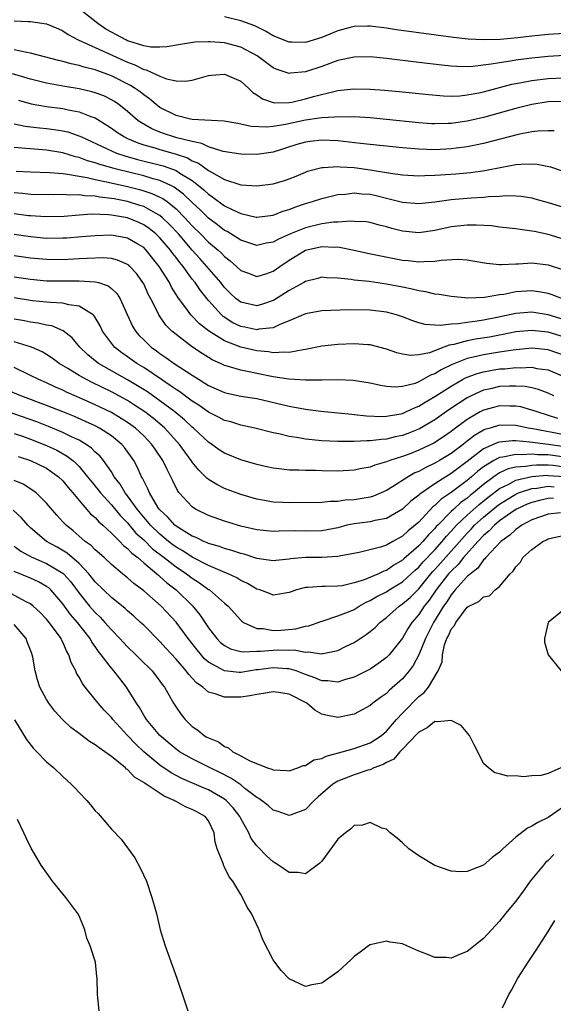
# Model space of a CAD drawing. Units: inches. Extents: x 2514000 to 2517000, y 1548000 to 1551000.
# Drawn here: x 2514232 to 2514298, y 1549804 to 1549925 of the extents above; entities that cross this region are included whole.
import ezdxf

# ---------------------------------------------------------------- set-up
doc = ezdxf.new("R2010")
doc.units = ezdxf.units.IN
doc.header["$MEASUREMENT"] = 0
doc.layers.add('LD25141548_2ft', color=253, linetype='Continuous')

msp = doc.modelspace()

# ---------------------------------------------------------------- linework, layer by layer
at = {"layer": 'LD25141548_2ft'}
for points, elevation in [([(2514299, 1549921.06), (2514297, 1549920.95), (2514295, 1549920.75), (2514293, 1549920.47), (2514292.35, 1549920.35), (2514291, 1549920.16), (2514289.97, 1549919.97), (2514287.7, 1549919.7), (2514287, 1549919.67), (2514285.69, 1549919.69), (2514285, 1549919.73), (2514283.85, 1549919.85), (2514281, 1549920.21), (2514277, 1549920.69), (2514275, 1549920.88), (2514273, 1549920.87), (2514271, 1549920.44), (2514269, 1549919.71), (2514267, 1549919.04), (2514265.14, 1549918.86), (2514265, 1549918.82), (2514263.36, 1549919.36), (2514263, 1549919.52), (2514261.02, 1549921), (2514259, 1549922.08), (2514257, 1549922.62), (2514255.23, 1549922.77), (2514255, 1549922.77), (2514253.3, 1549922.7), (2514251.56, 1549922.44), (2514249.86, 1549922.14), (2514249, 1549922.09), (2514247.89, 1549922.11), (2514247, 1549922.26), (2514245.18, 1549922.82), (2514245, 1549922.89), (2514244.77, 1549923), (2514243.63, 1549923.63), (2514243, 1549923.95), (2514242.33, 1549924.33), (2514241.31, 1549925), (2514239, 1549926.81)], 6504), ([(2514231, 1549925.35), (2514232.72, 1549925.28), (2514233, 1549925.28), (2514235, 1549924.99), (2514236.38, 1549924.38), (2514237, 1549924.12), (2514237.65, 1549923.65), (2514238.91, 1549923), (2514242.74, 1549921.26), (2514245, 1549920.22), (2514245.9, 1549919.9), (2514247, 1549919.34), (2514247.29, 1549919.29), (2514249, 1549918.51), (2514249.83, 1549918.17), (2514251, 1549917.92), (2514252.13, 1549917.88), (2514253, 1549918), (2514255, 1549918.58), (2514255.37, 1549918.63), (2514257, 1549918.75), (2514259, 1549917.89), (2514259.99, 1549917), (2514260.49, 1549916.49), (2514261, 1549916.19), (2514261.69, 1549915.69), (2514263, 1549915.26), (2514263.22, 1549915.22), (2514265, 1549915.26), (2514265.31, 1549915.31), (2514267, 1549915.7), (2514267.98, 1549915.98), (2514270.67, 1549916.67), (2514271, 1549916.73), (2514272.95, 1549916.95), (2514275, 1549916.9), (2514276.76, 1549916.76), (2514278.6, 1549916.6), (2514282.23, 1549916.23), (2514284.08, 1549916.08), (2514285, 1549916.05), (2514286.09, 1549916.09), (2514287, 1549916.18), (2514288.44, 1549916.45), (2514289, 1549916.57), (2514292.5, 1549917.5), (2514293.72, 1549917.72), (2514295, 1549917.97), (2514297, 1549918.21), (2514299, 1549918.31)], 6506), ([(2514299, 1549923.78), (2514297, 1549923.66), (2514295, 1549923.46), (2514293.25, 1549923.25), (2514291.05, 1549923.05), (2514289, 1549922.99), (2514287.09, 1549923.09), (2514285.29, 1549923.29), (2514278.23, 1549924.23), (2514277, 1549924.42), (2514275, 1549924.68), (2514274.67, 1549924.67), (2514273, 1549924.63), (2514272.51, 1549924.51), (2514271, 1549924.09), (2514269, 1549923.29), (2514267, 1549922.67), (2514265.3, 1549922.7), (2514265, 1549922.7), (2514263, 1549923.51), (2514262.06, 1549924.06), (2514260.72, 1549924.71), (2514259, 1549925.36), (2514257, 1549925.85)], 6502), ([(2514299, 1549915.37), (2514297, 1549915.32), (2514295, 1549915.02), (2514293, 1549914.53), (2514291.82, 1549914.18), (2514289, 1549913.41), (2514287, 1549912.95), (2514285, 1549912.67), (2514284.65, 1549912.65), (2514283, 1549912.61), (2514282.63, 1549912.63), (2514281, 1549912.73), (2514277, 1549913.15), (2514275, 1549913.34), (2514273, 1549913.47), (2514272.55, 1549913.45), (2514271, 1549913.5), (2514270.57, 1549913.43), (2514269, 1549913.37), (2514268.7, 1549913.3), (2514267, 1549913.05), (2514264.52, 1549912.52), (2514263, 1549912.29), (2514262.2, 1549912.2), (2514260.29, 1549912.29), (2514259, 1549912.59), (2514258.64, 1549912.64), (2514256.96, 1549912.96), (2514253, 1549913.17), (2514252.8, 1549913.2), (2514251, 1549913.63), (2514249, 1549914.64), (2514248.53, 1549915), (2514247.71, 1549915.71), (2514247, 1549916.2), (2514246.56, 1549916.56), (2514245.96, 1549917), (2514245.37, 1549917.37), (2514243, 1549918.55), (2514241.79, 1549919), (2514241.2, 1549919.2), (2514241, 1549919.29), (2514239.62, 1549919.62), (2514239, 1549919.84), (2514238.03, 1549920.03), (2514237, 1549920.33), (2514236.46, 1549920.46), (2514233, 1549921.37), (2514232.57, 1549921.43), (2514231, 1549921.78)], 6508), ([(2514297.76, 1549911.76), (2514297, 1549911.77), (2514295.71, 1549911.71), (2514295, 1549911.62), (2514293.3, 1549911.3), (2514289, 1549910.2), (2514288.03, 1549909.97), (2514287, 1549909.79), (2514285.62, 1549909.62), (2514285, 1549909.53), (2514283, 1549909.42), (2514281, 1549909.48), (2514279, 1549909.65), (2514273.81, 1549910.19), (2514271, 1549910.51), (2514269, 1549910.61), (2514267.56, 1549910.44), (2514267, 1549910.36), (2514265.94, 1549910.06), (2514263, 1549909.13), (2514261, 1549908.83), (2514259, 1549908.85), (2514256.81, 1549909.19), (2514255, 1549909.78), (2514254.19, 1549910.19), (2514253, 1549910.42), (2514251.11, 1549910.89), (2514250.74, 1549911), (2514249.43, 1549911.43), (2514249, 1549911.59), (2514248.01, 1549912.01), (2514246.72, 1549912.72), (2514246.33, 1549913), (2514245, 1549914.15), (2514243.91, 1549915), (2514243.37, 1549915.37), (2514243, 1549915.59), (2514242.06, 1549916.06), (2514241, 1549916.46), (2514240.58, 1549916.58), (2514239, 1549916.95), (2514237.23, 1549917.23), (2514235, 1549917.65), (2514233, 1549918.15), (2514230.78, 1549918.78)], 6510), ([(2514231.54, 1549915.54), (2514233.1, 1549915.1), (2514235, 1549914.75), (2514237, 1549914.49), (2514237.66, 1549914.34), (2514239, 1549914.1), (2514240.48, 1549913.52), (2514241, 1549913.35), (2514242.45, 1549912.45), (2514243, 1549912.09), (2514243.63, 1549911.63), (2514244.61, 1549911), (2514245, 1549910.82), (2514246.26, 1549910.26), (2514247, 1549910.03), (2514248.37, 1549909.63), (2514249, 1549909.43), (2514250.9, 1549908.9), (2514252.4, 1549908.4), (2514253, 1549908.06), (2514253.76, 1549907.76), (2514255, 1549906.86), (2514255.37, 1549906.63), (2514257, 1549905.72), (2514259, 1549905.08), (2514261, 1549904.94), (2514263, 1549905.19), (2514264.4, 1549905.6), (2514265, 1549905.81), (2514265.84, 1549906.16), (2514267, 1549906.66), (2514267.25, 1549906.75), (2514269, 1549907.22), (2514269.21, 1549907.21), (2514271, 1549907.34), (2514271.3, 1549907.3), (2514273, 1549907.21), (2514275, 1549906.94), (2514277.49, 1549906.51), (2514279, 1549906.31), (2514281, 1549906.2), (2514281.76, 1549906.24), (2514283, 1549906.25), (2514283.69, 1549906.31), (2514285.57, 1549906.43), (2514287.4, 1549906.6), (2514289.16, 1549906.84), (2514291.27, 1549907.27), (2514293, 1549907.58), (2514293.65, 1549907.65), (2514295, 1549907.68), (2514295.62, 1549907.62), (2514297.28, 1549907.28), (2514301, 1549906.02)], 6512), ([(2514231, 1549912.61), (2514232.33, 1549912.33), (2514234.11, 1549912.11), (2514235, 1549912.03), (2514235.92, 1549911.92), (2514237, 1549911.75), (2514237.62, 1549911.62), (2514239.11, 1549911.11), (2514239.31, 1549911), (2514242.47, 1549909.53), (2514243, 1549909.26), (2514243.63, 1549909), (2514244.66, 1549908.66), (2514246.22, 1549908.22), (2514249.42, 1549907.42), (2514251, 1549906.84), (2514251.47, 1549906.53), (2514253, 1549905.6), (2514253.77, 1549905), (2514254.44, 1549904.44), (2514255, 1549903.91), (2514255.56, 1549903.56), (2514257, 1549902.49), (2514258.01, 1549901.98), (2514259, 1549901.54), (2514260.92, 1549901.09), (2514261, 1549901.07), (2514263, 1549901.32), (2514264.19, 1549901.81), (2514265, 1549902.04), (2514265.68, 1549902.32), (2514267, 1549902.75), (2514267.85, 1549903), (2514269, 1549903.39), (2514269.5, 1549903.5), (2514271, 1549903.88), (2514271.94, 1549903.94), (2514273, 1549904.09), (2514273.98, 1549903.98), (2514275, 1549903.92), (2514275.75, 1549903.75), (2514277, 1549903.43), (2514277.36, 1549903.36), (2514279, 1549902.92), (2514281, 1549902.76), (2514283, 1549902.98), (2514285, 1549903.25), (2514287.46, 1549903.46), (2514289, 1549903.55), (2514289.62, 1549903.62), (2514291, 1549903.68), (2514291.74, 1549903.74), (2514293, 1549903.72), (2514293.67, 1549903.67), (2514295, 1549903.45), (2514295.36, 1549903.36), (2514297, 1549902.89), (2514299, 1549902.27)], 6514), ([(2514299, 1549898.31), (2514297, 1549898.93), (2514295.29, 1549899.29), (2514295, 1549899.36), (2514293.54, 1549899.54), (2514293, 1549899.65), (2514291, 1549899.86), (2514289.99, 1549899.99), (2514288.1, 1549900.1), (2514287, 1549900.1), (2514285, 1549899.88), (2514283, 1549899.44), (2514281, 1549899.16), (2514279, 1549899.36), (2514277.69, 1549899.69), (2514277, 1549899.9), (2514276.11, 1549900.11), (2514275, 1549900.41), (2514274.49, 1549900.49), (2514273, 1549900.56), (2514272.6, 1549900.6), (2514271, 1549900.47), (2514270.45, 1549900.45), (2514269, 1549900.25), (2514267, 1549899.77), (2514265.13, 1549899), (2514263.65, 1549898.35), (2514263, 1549897.98), (2514262.15, 1549897.85), (2514261, 1549897.59), (2514259, 1549898.23), (2514257.79, 1549899), (2514257.3, 1549899.3), (2514257, 1549899.44), (2514256.13, 1549900.13), (2514255, 1549900.96), (2514253.97, 1549901.97), (2514253, 1549902.89), (2514251.93, 1549903.93), (2514250.78, 1549904.78), (2514250.35, 1549905), (2514249, 1549905.61), (2514248.17, 1549905.83), (2514247, 1549906.19), (2514243.64, 1549907), (2514241.57, 1549907.57), (2514241, 1549907.79), (2514240.05, 1549908.05), (2514239, 1549908.45), (2514238.55, 1549908.55), (2514237, 1549909.04), (2514235, 1549909.37), (2514233, 1549909.51), (2514232.42, 1549909.58), (2514231, 1549909.67)], 6516), ([(2514231.23, 1549906.77), (2514233, 1549906.69), (2514235.38, 1549906.62), (2514237, 1549906.46), (2514237.59, 1549906.41), (2514239, 1549906.14), (2514240.02, 1549905.98), (2514241, 1549905.74), (2514242.59, 1549905.41), (2514245, 1549904.85), (2514246.48, 1549904.48), (2514247, 1549904.34), (2514248.02, 1549904.02), (2514249, 1549903.57), (2514249.38, 1549903.38), (2514249.9, 1549903), (2514251, 1549902.11), (2514252.1, 1549901), (2514253, 1549900), (2514254.01, 1549899), (2514255, 1549897.99), (2514256.19, 1549897), (2514256.62, 1549896.62), (2514257, 1549896.21), (2514257.7, 1549895.7), (2514258.47, 1549895), (2514259, 1549894.48), (2514259.81, 1549894.19), (2514261, 1549893.73), (2514262.09, 1549894.09), (2514263, 1549894.42), (2514263.81, 1549895), (2514265, 1549895.78), (2514267, 1549897), (2514269, 1549897.46), (2514270.61, 1549897.39), (2514271, 1549897.4), (2514273, 1549897.02), (2514274.65, 1549896.65), (2514279, 1549895.77), (2514279.71, 1549895.71), (2514281, 1549895.55), (2514281.61, 1549895.61), (2514283, 1549895.63), (2514283.76, 1549895.76), (2514285.87, 1549895.87), (2514287, 1549895.8), (2514287.69, 1549895.69), (2514289.39, 1549895.39), (2514291, 1549895.22), (2514291.21, 1549895.21), (2514293, 1549895.32), (2514293.32, 1549895.32), (2514295, 1549895.43), (2514297, 1549895.18), (2514299, 1549894.53)], 6518), ([(2514298.79, 1549891), (2514297.49, 1549891.49), (2514297, 1549891.64), (2514295.86, 1549891.86), (2514295, 1549891.97), (2514293, 1549891.83), (2514291.53, 1549891.53), (2514291, 1549891.46), (2514289.14, 1549891.14), (2514287.06, 1549891.06), (2514285, 1549891.26), (2514283.53, 1549891.53), (2514283, 1549891.57), (2514281.87, 1549891.87), (2514281, 1549891.97), (2514280.19, 1549892.19), (2514279, 1549892.41), (2514277, 1549892.81), (2514274.89, 1549893.11), (2514273, 1549893.29), (2514272.63, 1549893.37), (2514271, 1549893.55), (2514269.6, 1549893.6), (2514269, 1549893.65), (2514268.51, 1549893.49), (2514267, 1549893.12), (2514266.8, 1549893), (2514265, 1549892.01), (2514263.15, 1549890.85), (2514263, 1549890.78), (2514261.69, 1549890.31), (2514261, 1549890.12), (2514259, 1549890.56), (2514258.44, 1549891), (2514257.7, 1549891.7), (2514257, 1549892.4), (2514256.53, 1549893), (2514254.82, 1549895), (2514253.95, 1549895.95), (2514253, 1549897.01), (2514251.28, 1549899), (2514250.18, 1549900.18), (2514249.33, 1549901), (2514249, 1549901.27), (2514248.44, 1549901.56), (2514247, 1549902.38), (2514246.54, 1549902.54), (2514245, 1549903), (2514243.33, 1549903.33), (2514243, 1549903.4), (2514241.57, 1549903.57), (2514241, 1549903.69), (2514239.73, 1549903.73), (2514239, 1549903.85), (2514237.81, 1549903.81), (2514237, 1549903.87), (2514235.82, 1549903.82), (2514233, 1549903.88), (2514232, 1549904), (2514231, 1549904.07)], 6520), ([(2514299, 1549888.41), (2514297, 1549889.01), (2514295, 1549889.33), (2514293, 1549889.18), (2514290.69, 1549888.69), (2514289, 1549888.35), (2514288.22, 1549888.22), (2514287, 1549888.07), (2514285.89, 1549887.89), (2514285, 1549887.87), (2514283.69, 1549887.69), (2514283, 1549887.74), (2514281.8, 1549887.8), (2514281, 1549888.01), (2514280.25, 1549888.25), (2514279, 1549888.75), (2514278.27, 1549889), (2514277, 1549889.34), (2514275, 1549889.58), (2514272.39, 1549889.61), (2514269, 1549889.5), (2514267, 1549889.15), (2514265, 1549888.28), (2514263.81, 1549887.81), (2514263, 1549887.41), (2514261.22, 1549887.22), (2514261, 1549887.17), (2514259.49, 1549887.49), (2514259, 1549887.58), (2514258.03, 1549888.03), (2514256.81, 1549888.81), (2514256.61, 1549889), (2514255, 1549890.79), (2514254.01, 1549892.01), (2514253.34, 1549893), (2514253, 1549893.43), (2514251.86, 1549895), (2514251.46, 1549895.46), (2514251, 1549896.08), (2514250.59, 1549896.59), (2514250.3, 1549897), (2514249, 1549898.51), (2514248.5, 1549899), (2514247.68, 1549899.68), (2514247, 1549900.14), (2514246.41, 1549900.41), (2514245, 1549900.98), (2514243, 1549901.31), (2514242.64, 1549901.36), (2514240.57, 1549901.43), (2514239, 1549901.33), (2514237.18, 1549901.18), (2514234.89, 1549901.11), (2514233, 1549901.23), (2514232.74, 1549901.26), (2514231, 1549901.5)], 6522), ([(2514299, 1549886.24), (2514297, 1549886.86), (2514295, 1549887.09), (2514293, 1549886.9), (2514291.42, 1549886.58), (2514291, 1549886.51), (2514289.74, 1549886.26), (2514288.01, 1549885.99), (2514287, 1549885.79), (2514285.34, 1549885.34), (2514284.75, 1549885.25), (2514284.12, 1549885), (2514282.33, 1549884.33), (2514281, 1549884.05), (2514279.98, 1549883.98), (2514279, 1549884.13), (2514278.3, 1549884.3), (2514277, 1549884.77), (2514275, 1549885.28), (2514274.71, 1549885.29), (2514273, 1549885.42), (2514271, 1549885.36), (2514269, 1549885.13), (2514267, 1549884.72), (2514266.7, 1549884.7), (2514265, 1549884.36), (2514264.41, 1549884.41), (2514263, 1549884.31), (2514262.42, 1549884.42), (2514261, 1549884.55), (2514259, 1549885.02), (2514257, 1549885.78), (2514255.02, 1549887.02), (2514253.9, 1549887.9), (2514252.84, 1549889), (2514252.4, 1549889.6), (2514251.2, 1549891.2), (2514251, 1549891.54), (2514250.44, 1549892.44), (2514250.17, 1549893), (2514248.93, 1549895), (2514247.31, 1549897), (2514247, 1549897.31), (2514246.27, 1549897.73), (2514245, 1549898.5), (2514243, 1549898.87), (2514241, 1549898.79), (2514239.36, 1549898.64), (2514237.51, 1549898.49), (2514237, 1549898.47), (2514235, 1549898.46), (2514233, 1549898.63), (2514231, 1549898.93)], 6524), ([(2514299, 1549883.99), (2514297, 1549884.68), (2514295, 1549884.87), (2514292.66, 1549884.66), (2514291, 1549884.4), (2514289, 1549884.08), (2514287.76, 1549883.76), (2514287, 1549883.61), (2514285.13, 1549882.88), (2514283.79, 1549882.21), (2514283, 1549881.72), (2514282.47, 1549881.53), (2514281, 1549880.71), (2514280.54, 1549880.54), (2514279, 1549880.14), (2514278.07, 1549880.07), (2514277, 1549880.16), (2514276.27, 1549880.27), (2514275, 1549880.56), (2514272.9, 1549880.9), (2514270.98, 1549880.98), (2514269, 1549880.94), (2514267, 1549880.92), (2514264.95, 1549881.05), (2514263, 1549881.36), (2514261, 1549881.76), (2514260.02, 1549881.98), (2514259, 1549882.16), (2514257.33, 1549882.67), (2514257, 1549882.75), (2514256.49, 1549883), (2514255.46, 1549883.46), (2514254.21, 1549884.21), (2514253.02, 1549885.02), (2514251, 1549886.57), (2514250.49, 1549887), (2514249.74, 1549887.74), (2514248.87, 1549889), (2514248.77, 1549889.23), (2514247.87, 1549891), (2514247.57, 1549891.57), (2514247, 1549892.83), (2514246.91, 1549893), (2514246.1, 1549894.1), (2514245.29, 1549895), (2514245.14, 1549895.14), (2514245, 1549895.24), (2514243.77, 1549895.77), (2514243, 1549895.95), (2514242.04, 1549896.04), (2514239.99, 1549895.98), (2514239, 1549895.91), (2514237, 1549895.82), (2514235, 1549895.84), (2514233, 1549896.01), (2514231, 1549896.31)], 6526), ([(2514231, 1549893.69), (2514233, 1549893.4), (2514235, 1549893.23), (2514237, 1549893.2), (2514239, 1549893.22), (2514241, 1549893.1), (2514241.39, 1549893), (2514242.6, 1549892.6), (2514243, 1549892.26), (2514243.66, 1549891.66), (2514244.08, 1549891), (2514244.96, 1549889.04), (2514245.62, 1549887.62), (2514245.99, 1549887), (2514246.45, 1549886.45), (2514247, 1549885.9), (2514247.94, 1549885), (2514248.57, 1549884.57), (2514249, 1549884.24), (2514249.75, 1549883.75), (2514250.76, 1549883), (2514253, 1549881.53), (2514253.84, 1549881), (2514254.57, 1549880.57), (2514255, 1549880.28), (2514257, 1549879.39), (2514257.31, 1549879.31), (2514259, 1549878.97), (2514261, 1549878.65), (2514265, 1549877.7), (2514267, 1549877.34), (2514268.91, 1549877.09), (2514272.72, 1549876.72), (2514273, 1549876.7), (2514274.54, 1549876.54), (2514276.46, 1549876.46), (2514277, 1549876.48), (2514278.77, 1549876.77), (2514279, 1549876.82), (2514279.42, 1549877), (2514280.49, 1549877.51), (2514281, 1549877.7), (2514281.79, 1549878.21), (2514283, 1549878.92), (2514285, 1549880.2), (2514286.42, 1549881), (2514286.79, 1549881.21), (2514288.24, 1549881.76), (2514289, 1549881.96), (2514289.87, 1549882.13), (2514291, 1549882.32), (2514291.65, 1549882.35), (2514293, 1549882.49), (2514293.54, 1549882.46), (2514295, 1549882.52), (2514295.61, 1549882.39), (2514297, 1549882.2), (2514299, 1549881.34)], 6528), ([(2514297.7, 1549879), (2514297, 1549879.34), (2514295.79, 1549879.79), (2514295, 1549879.97), (2514294.14, 1549880.14), (2514293, 1549880.21), (2514292.2, 1549880.2), (2514291, 1549880.14), (2514289.87, 1549879.87), (2514289, 1549879.69), (2514287.47, 1549879), (2514287, 1549878.76), (2514284.73, 1549877.27), (2514283, 1549876.04), (2514281.1, 1549874.9), (2514279.67, 1549874.33), (2514279, 1549874.08), (2514278.09, 1549873.91), (2514277, 1549873.63), (2514276.39, 1549873.61), (2514275, 1549873.42), (2514274.57, 1549873.43), (2514273, 1549873.34), (2514272.64, 1549873.36), (2514271, 1549873.34), (2514269, 1549873.45), (2514267, 1549873.66), (2514266.19, 1549873.81), (2514265, 1549873.97), (2514263.72, 1549874.28), (2514263, 1549874.42), (2514260.73, 1549875), (2514259, 1549875.38), (2514257.77, 1549875.77), (2514257, 1549875.96), (2514256.33, 1549876.33), (2514255, 1549876.99), (2514253.83, 1549877.83), (2514253, 1549878.34), (2514251.47, 1549879.47), (2514251, 1549879.76), (2514250.29, 1549880.29), (2514249.2, 1549881), (2514247, 1549882.48), (2514246.14, 1549883), (2514245, 1549883.81), (2514244.3, 1549884.3), (2514243.4, 1549885), (2514243, 1549885.5), (2514241.91, 1549887), (2514241.63, 1549887.63), (2514240.88, 1549888.88), (2514240.74, 1549889), (2514239, 1549890.09), (2514237.76, 1549890.24), (2514237, 1549890.46), (2514235.47, 1549890.53), (2514235, 1549890.59), (2514233.25, 1549890.75), (2514231, 1549891.09)], 6530), ([(2514298.2, 1549876.2), (2514295.62, 1549877), (2514295, 1549877.24), (2514293.62, 1549877.62), (2514293, 1549877.73), (2514292.27, 1549877.73), (2514291, 1549877.77), (2514290.39, 1549877.61), (2514289, 1549877.21), (2514288.6, 1549877), (2514287, 1549876.07), (2514285.23, 1549874.77), (2514285, 1549874.58), (2514284.07, 1549873.93), (2514282.86, 1549873.14), (2514281, 1549872.27), (2514279.8, 1549871.8), (2514279, 1549871.5), (2514277.42, 1549871), (2514277, 1549870.83), (2514275.56, 1549870.44), (2514275, 1549870.2), (2514273.97, 1549870.03), (2514273, 1549869.8), (2514271, 1549869.67), (2514269, 1549869.71), (2514268.25, 1549869.75), (2514267, 1549869.75), (2514266.19, 1549869.81), (2514265, 1549869.81), (2514264.07, 1549869.93), (2514263, 1549870.05), (2514262.24, 1549870.24), (2514261, 1549870.5), (2514259, 1549871.07), (2514257, 1549871.9), (2514256.34, 1549872.34), (2514255.41, 1549873), (2514255, 1549873.26), (2514253.17, 1549875), (2514253, 1549875.13), (2514252.03, 1549876.03), (2514250.84, 1549877), (2514249, 1549878.38), (2514247.47, 1549879.47), (2514246.25, 1549880.25), (2514245, 1549880.98), (2514241.42, 1549883), (2514241.18, 1549883.18), (2514241, 1549883.34), (2514240.08, 1549884.08), (2514239.12, 1549885), (2514238.16, 1549886.16), (2514237.05, 1549887.05), (2514235.63, 1549887.63), (2514235, 1549887.73), (2514233.97, 1549887.97), (2514233, 1549888.09), (2514232.25, 1549888.25), (2514231, 1549888.46)], 6532), ([(2514299, 1549874.17), (2514295.09, 1549874.91), (2514294.53, 1549875), (2514293, 1549875.34), (2514291, 1549875.38), (2514289.81, 1549875), (2514289.18, 1549874.82), (2514289, 1549874.74), (2514287.89, 1549874.11), (2514286.76, 1549873.24), (2514286.48, 1549873), (2514285, 1549871.87), (2514283.57, 1549871), (2514283, 1549870.66), (2514281.86, 1549870.14), (2514281, 1549869.66), (2514280.53, 1549869.47), (2514279.69, 1549869), (2514277.75, 1549867.75), (2514277, 1549867.29), (2514275.41, 1549866.59), (2514275, 1549866.48), (2514273.75, 1549866.25), (2514273, 1549866.15), (2514271.91, 1549866.09), (2514271, 1549865.95), (2514270.07, 1549865.93), (2514269, 1549865.8), (2514265, 1549865.77), (2514264.18, 1549865.82), (2514263, 1549865.84), (2514261.94, 1549866.06), (2514261, 1549866.21), (2514259, 1549866.81), (2514257, 1549867.56), (2514256.02, 1549868.02), (2514255, 1549868.67), (2514254.81, 1549868.81), (2514254.65, 1549869), (2514253.8, 1549869.8), (2514253, 1549870.8), (2514252.87, 1549871), (2514252.07, 1549872.07), (2514251.42, 1549873), (2514249.59, 1549875), (2514249.28, 1549875.28), (2514248.19, 1549876.19), (2514247.14, 1549877), (2514245.86, 1549877.86), (2514245, 1549878.4), (2514243, 1549879.48), (2514240.63, 1549880.63), (2514239.91, 1549881), (2514239, 1549881.52), (2514237.63, 1549882.37), (2514236.56, 1549883), (2514235.67, 1549883.67), (2514235, 1549884.11), (2514234.44, 1549884.44), (2514233.13, 1549885), (2514231, 1549885.67)], 6534), ([(2514299, 1549872.68), (2514297, 1549872.98), (2514294.73, 1549873.27), (2514293, 1549873.42), (2514292.57, 1549873.43), (2514291, 1549873.29), (2514290.78, 1549873.22), (2514289, 1549872.44), (2514287, 1549870.9), (2514285, 1549869.4), (2514284.34, 1549869), (2514283, 1549868.13), (2514281.14, 1549866.86), (2514281, 1549866.7), (2514280.03, 1549865.97), (2514279, 1549864.98), (2514277, 1549863.84), (2514275.58, 1549863.58), (2514275, 1549863.43), (2514273, 1549863.19), (2514272.12, 1549863), (2514271, 1549862.7), (2514269, 1549862.32), (2514267, 1549862.28), (2514265.71, 1549862.29), (2514263.75, 1549862.25), (2514263, 1549862.22), (2514261, 1549862.43), (2514259, 1549862.88), (2514258.58, 1549863), (2514257, 1549863.49), (2514255, 1549864.22), (2514253.42, 1549865), (2514253, 1549865.27), (2514251.4, 1549867), (2514251.22, 1549867.22), (2514250.56, 1549868.56), (2514250.37, 1549869), (2514249.88, 1549869.88), (2514249.38, 1549871), (2514248.41, 1549872.41), (2514248.02, 1549873), (2514247, 1549874.04), (2514245.97, 1549875), (2514245.42, 1549875.42), (2514245, 1549875.71), (2514244.21, 1549876.21), (2514243, 1549876.92), (2514241, 1549877.89), (2514239.37, 1549878.63), (2514237.46, 1549879.46), (2514237, 1549879.7), (2514236.08, 1549880.08), (2514235, 1549880.59), (2514234.04, 1549881), (2514233, 1549881.52), (2514231, 1549882.48)], 6536), ([(2514299, 1549871.42), (2514297, 1549871.69), (2514295.71, 1549871.71), (2514295, 1549871.78), (2514293.71, 1549871.71), (2514293, 1549871.76), (2514291.4, 1549871.4), (2514291, 1549871.37), (2514290.3, 1549871), (2514289, 1549870.21), (2514288.31, 1549869.69), (2514287.54, 1549869), (2514287, 1549868.55), (2514285, 1549867.04), (2514283.79, 1549866.21), (2514283, 1549865.44), (2514282.74, 1549865.26), (2514281, 1549863.4), (2514280.56, 1549863), (2514279.7, 1549862.3), (2514279, 1549861.64), (2514277.81, 1549861), (2514277, 1549860.54), (2514276.29, 1549860.29), (2514273.63, 1549859.63), (2514271.16, 1549859.16), (2514271, 1549859.12), (2514269, 1549859.02), (2514267, 1549859.02), (2514265.16, 1549858.84), (2514265, 1549858.81), (2514263.34, 1549858.66), (2514263, 1549858.61), (2514261, 1549858.91), (2514259.42, 1549859.42), (2514259, 1549859.51), (2514257.89, 1549859.89), (2514257, 1549860.12), (2514256.37, 1549860.37), (2514255, 1549860.76), (2514254.84, 1549860.84), (2514254.45, 1549861), (2514253.49, 1549861.49), (2514253, 1549861.67), (2514251, 1549862.88), (2514250.85, 1549863), (2514249.99, 1549863.99), (2514249, 1549864.9), (2514248.92, 1549865), (2514248.76, 1549865.24), (2514247.7, 1549867), (2514247.51, 1549867.51), (2514247, 1549868.47), (2514246.84, 1549868.84), (2514246.74, 1549869), (2514246.21, 1549870.21), (2514245.78, 1549871), (2514244.63, 1549872.63), (2514244.3, 1549873), (2514243, 1549874.05), (2514241.52, 1549875), (2514241, 1549875.27), (2514239.82, 1549875.82), (2514238.43, 1549876.43), (2514237, 1549877.01), (2514235, 1549877.8), (2514231.79, 1549879), (2514229, 1549880.17)], 6538), ([(2514299, 1549870.2), (2514297.63, 1549870.37), (2514297, 1549870.42), (2514295.56, 1549870.44), (2514295, 1549870.39), (2514294.25, 1549870.25), (2514293, 1549870.17), (2514292.04, 1549869.96), (2514291, 1549869.47), (2514290.3, 1549869), (2514289, 1549868.03), (2514287.77, 1549867), (2514287.34, 1549866.66), (2514287, 1549866.36), (2514286.2, 1549865.8), (2514285.32, 1549865), (2514285, 1549864.69), (2514283.34, 1549863), (2514283.17, 1549862.83), (2514283, 1549862.61), (2514282.2, 1549861.8), (2514281.52, 1549861), (2514281, 1549860.45), (2514279.16, 1549858.84), (2514279, 1549858.68), (2514277.93, 1549858.07), (2514277, 1549857.42), (2514276.68, 1549857.32), (2514276.02, 1549857), (2514274.27, 1549856.27), (2514273, 1549855.87), (2514271.53, 1549855.53), (2514271, 1549855.46), (2514269.42, 1549855.42), (2514269, 1549855.44), (2514267.3, 1549855.3), (2514267, 1549855.3), (2514265.9, 1549855), (2514265.22, 1549854.78), (2514265, 1549854.69), (2514263.55, 1549854.45), (2514263, 1549854.37), (2514262.56, 1549854.56), (2514261.37, 1549855), (2514261, 1549855.11), (2514259.81, 1549855.81), (2514259, 1549856.19), (2514258.5, 1549856.5), (2514257.43, 1549857), (2514256.72, 1549857.28), (2514255, 1549858.02), (2514253, 1549859.04), (2514251.82, 1549859.82), (2514251, 1549860.28), (2514250.59, 1549860.59), (2514250.05, 1549861), (2514249, 1549861.88), (2514247.85, 1549863), (2514247.48, 1549863.48), (2514247, 1549864.01), (2514246.17, 1549865), (2514245, 1549866.65), (2514244.72, 1549867), (2514244.09, 1549868.09), (2514243.36, 1549869), (2514243, 1549869.59), (2514242.01, 1549871), (2514241.56, 1549871.56), (2514241, 1549872.05), (2514240.54, 1549872.54), (2514239.87, 1549873), (2514239, 1549873.51), (2514238.06, 1549873.94), (2514237, 1549874.47), (2514235.22, 1549875.22), (2514233.78, 1549875.78), (2514229, 1549877.45)], 6540), ([(2514231, 1549874.33), (2514232, 1549874), (2514233, 1549873.64), (2514235, 1549872.87), (2514236.27, 1549872.27), (2514237.55, 1549871.55), (2514238.23, 1549871), (2514238.64, 1549870.64), (2514239, 1549870.25), (2514240.06, 1549869), (2514240.47, 1549868.47), (2514241.38, 1549867.38), (2514241.66, 1549867), (2514243, 1549865.54), (2514244.15, 1549864.15), (2514245, 1549863.28), (2514246.04, 1549862.04), (2514247, 1549861.18), (2514248.1, 1549860.1), (2514249.54, 1549859), (2514251, 1549857.86), (2514252.3, 1549857), (2514253, 1549856.45), (2514253.88, 1549855.88), (2514255, 1549855.07), (2514255.13, 1549855), (2514257, 1549853.37), (2514257.44, 1549853), (2514259, 1549851.28), (2514259.14, 1549851.14), (2514259.35, 1549851), (2514261, 1549850.25), (2514261.78, 1549850.22), (2514263, 1549850), (2514263.96, 1549850.04), (2514265.82, 1549850.18), (2514267, 1549850.51), (2514267.42, 1549850.58), (2514269, 1549851.15), (2514269.19, 1549851.19), (2514271, 1549851.8), (2514272.31, 1549852.3), (2514273, 1549852.6), (2514273.64, 1549853), (2514274.52, 1549853.48), (2514275, 1549853.68), (2514275.82, 1549854.18), (2514277, 1549854.78), (2514277.33, 1549855), (2514279, 1549856), (2514280.08, 1549857), (2514280.55, 1549857.45), (2514281, 1549857.84), (2514281.54, 1549858.46), (2514283, 1549859.98), (2514283.91, 1549861), (2514284.39, 1549861.61), (2514285, 1549862.25), (2514285.67, 1549863), (2514287, 1549864.26), (2514288.45, 1549865.55), (2514289.56, 1549866.44), (2514291, 1549867.54), (2514292.04, 1549868.04), (2514293, 1549868.56), (2514295, 1549869.03), (2514296.82, 1549869.18), (2514297, 1549869.17), (2514299, 1549869.01)], 6542), ([(2514231.48, 1549871.48), (2514233, 1549871.02), (2514235, 1549870.05), (2514236.47, 1549869), (2514237, 1549868.48), (2514237.65, 1549867.65), (2514238.22, 1549867), (2514239, 1549866.06), (2514240.43, 1549864.43), (2514241, 1549863.95), (2514241.44, 1549863.44), (2514241.95, 1549863), (2514243, 1549862.04), (2514244.05, 1549861), (2514244.51, 1549860.51), (2514245, 1549860.13), (2514245.54, 1549859.54), (2514246.26, 1549859), (2514247, 1549858.36), (2514248.63, 1549857), (2514248.82, 1549856.82), (2514249, 1549856.68), (2514249.87, 1549855.87), (2514251, 1549855), (2514253.02, 1549853.02), (2514253.93, 1549851.93), (2514255, 1549850.31), (2514256.02, 1549849), (2514256.51, 1549848.51), (2514257, 1549848.12), (2514257.73, 1549847.73), (2514259, 1549847.41), (2514259.34, 1549847.34), (2514261, 1549847.43), (2514261.42, 1549847.42), (2514263, 1549847.57), (2514263.59, 1549847.59), (2514265, 1549847.56), (2514265.59, 1549847.59), (2514267, 1549847.33), (2514267.37, 1549847.37), (2514269, 1549847.11), (2514269.16, 1549847.16), (2514271, 1549847.5), (2514272.04, 1549848.04), (2514273, 1549848.52), (2514274.51, 1549849.49), (2514275, 1549849.86), (2514275.62, 1549850.38), (2514276.21, 1549851), (2514277, 1549851.6), (2514278.56, 1549853), (2514279, 1549853.28), (2514279.92, 1549854.08), (2514281, 1549855.15), (2514282.5, 1549857), (2514282.73, 1549857.27), (2514283, 1549857.55), (2514283.69, 1549858.31), (2514287, 1549862.04), (2514287.48, 1549862.52), (2514287.91, 1549863), (2514289, 1549863.98), (2514290.66, 1549865.34), (2514291, 1549865.61), (2514291.84, 1549866.16), (2514293, 1549866.86), (2514293.34, 1549867), (2514295, 1549867.53), (2514295.59, 1549867.59), (2514297, 1549867.82), (2514297.75, 1549867.75)], 6544), ([(2514297.66, 1549866.34), (2514297, 1549866.3), (2514295.92, 1549866.08), (2514295, 1549865.83), (2514294.4, 1549865.6), (2514293.08, 1549865), (2514292.87, 1549864.87), (2514291, 1549863.54), (2514290.35, 1549863), (2514289.7, 1549862.3), (2514289, 1549861.72), (2514288.32, 1549861), (2514286.54, 1549859), (2514285.86, 1549858.14), (2514285, 1549857.34), (2514284.69, 1549857), (2514283.15, 1549855), (2514282.27, 1549853.73), (2514281.69, 1549853), (2514281, 1549851.98), (2514280.14, 1549851), (2514279.7, 1549850.3), (2514279, 1549849.06), (2514277.35, 1549847), (2514277, 1549846.64), (2514276.05, 1549845.95), (2514275, 1549845.23), (2514274.57, 1549845), (2514273, 1549844.22), (2514271.93, 1549843.93), (2514271, 1549843.62), (2514269.76, 1549843.76), (2514269, 1549843.76), (2514268.15, 1549844.15), (2514267, 1549844.55), (2514266.69, 1549844.69), (2514265.86, 1549845), (2514265, 1549845.26), (2514264.74, 1549845.26), (2514263, 1549845.38), (2514261.13, 1549845.13), (2514260.89, 1549845.11), (2514259, 1549844.82), (2514258.82, 1549844.82), (2514257, 1549844.99), (2514255, 1549846.09), (2514254.51, 1549846.51), (2514253.59, 1549847.59), (2514252.48, 1549849), (2514251.01, 1549851.01), (2514249.16, 1549853), (2514247, 1549854.89), (2514245.79, 1549855.79), (2514245, 1549856.49), (2514244.36, 1549857), (2514243, 1549858.13), (2514242.09, 1549859), (2514241, 1549859.97), (2514240.49, 1549860.49), (2514239.78, 1549861), (2514238.29, 1549862.29), (2514237.4, 1549863), (2514237.2, 1549863.2), (2514237, 1549863.44), (2514236.25, 1549864.25), (2514235, 1549865.71), (2514233.7, 1549867), (2514233.31, 1549867.31), (2514232.09, 1549868.09), (2514231, 1549868.55)], 6546), ([(2514298.52, 1549864.52), (2514297, 1549864.38), (2514295, 1549863.65), (2514293.75, 1549863), (2514293, 1549862.48), (2514292.24, 1549861.76), (2514291.14, 1549861), (2514289.28, 1549859), (2514289.17, 1549858.83), (2514289, 1549858.71), (2514288.3, 1549857.7), (2514287.38, 1549857), (2514287, 1549856.66), (2514285.51, 1549855), (2514285, 1549854.4), (2514284.46, 1549853.54), (2514284.08, 1549853), (2514282.81, 1549851), (2514281.82, 1549849), (2514281.03, 1549846.97), (2514280.33, 1549845.67), (2514279.81, 1549845), (2514279, 1549844.03), (2514277.4, 1549842.6), (2514277, 1549842.19), (2514276.29, 1549841.71), (2514275.32, 1549841), (2514275, 1549840.73), (2514273, 1549839.65), (2514271, 1549839.22), (2514269.51, 1549839.51), (2514269, 1549839.63), (2514268.14, 1549840.14), (2514267.15, 1549841), (2514265, 1549842.11), (2514263.68, 1549842.32), (2514263, 1549842.41), (2514261.81, 1549842.19), (2514261, 1549842.08), (2514260.1, 1549841.9), (2514259, 1549841.76), (2514258.23, 1549841.77), (2514257, 1549841.74), (2514255.82, 1549842.18), (2514255, 1549842.39), (2514254.3, 1549843), (2514253.53, 1549843.53), (2514253, 1549844.12), (2514252.56, 1549844.56), (2514252.26, 1549845), (2514251, 1549846.45), (2514249.77, 1549847.77), (2514249, 1549848.63), (2514247, 1549850.64), (2514246.62, 1549851), (2514245.77, 1549851.77), (2514245, 1549852.41), (2514244.71, 1549852.71), (2514243, 1549854.07), (2514242.03, 1549855), (2514241, 1549856.02), (2514240.23, 1549857), (2514239, 1549858.28), (2514237.53, 1549859.53), (2514236.28, 1549860.28), (2514234.99, 1549861), (2514233, 1549862.69), (2514232.67, 1549863), (2514231.9, 1549863.9), (2514230.88, 1549864.88)], 6548), ([(2514231, 1549860.42), (2514231.81, 1549859.81), (2514233.1, 1549859.1), (2514235, 1549858.27), (2514237, 1549857.08), (2514237.09, 1549857), (2514237.99, 1549855.99), (2514239, 1549854.62), (2514240.3, 1549853), (2514241, 1549852.21), (2514241.63, 1549851.63), (2514242.21, 1549851), (2514243, 1549850.08), (2514244.05, 1549849), (2514244.5, 1549848.5), (2514245, 1549847.99), (2514246.04, 1549847), (2514246.51, 1549846.51), (2514248.03, 1549845), (2514249, 1549843.73), (2514249.3, 1549843.3), (2514249.55, 1549843), (2514250.32, 1549841.68), (2514250.69, 1549841), (2514251, 1549840.51), (2514251.61, 1549839.61), (2514252.11, 1549839), (2514253, 1549838.13), (2514253.68, 1549837.68), (2514254.48, 1549837), (2514254.82, 1549836.82), (2514255, 1549836.71), (2514256.23, 1549836.23), (2514257, 1549835.64), (2514257.5, 1549835.5), (2514258.01, 1549835), (2514259, 1549834.51), (2514260.1, 1549833.9), (2514262.31, 1549833), (2514262.85, 1549832.85), (2514263, 1549832.77), (2514264.69, 1549832.69), (2514265, 1549832.66), (2514266.06, 1549833), (2514266.7, 1549833.3), (2514267, 1549833.32), (2514268.01, 1549833.99), (2514269, 1549834.19), (2514269.54, 1549834.46), (2514271.54, 1549835), (2514273, 1549835.41), (2514275, 1549836.11), (2514276.38, 1549837), (2514277, 1549837.53), (2514278.27, 1549839), (2514279, 1549839.78), (2514281, 1549841.85), (2514281.66, 1549842.34), (2514282.22, 1549843), (2514283.42, 1549845), (2514283.89, 1549846.11), (2514283.93, 1549847), (2514284.2, 1549848.2), (2514284.47, 1549849), (2514284.66, 1549849.34), (2514285, 1549850.15), (2514285.4, 1549850.6), (2514285.59, 1549851), (2514287, 1549852.88), (2514287.19, 1549853), (2514288.43, 1549853.57), (2514289, 1549854.16), (2514289.73, 1549854.27), (2514290.44, 1549855), (2514291, 1549855.45), (2514292.32, 1549857), (2514292.68, 1549857.32), (2514293, 1549857.85), (2514293.58, 1549858.42), (2514293.86, 1549859), (2514295, 1549860.02), (2514296.36, 1549861), (2514296.8, 1549861.2), (2514297, 1549861.31), (2514299, 1549861.79)], 6550), ([(2514298.58, 1549833), (2514297, 1549832.3), (2514296.08, 1549832.08), (2514295, 1549832.01), (2514293.9, 1549831.9), (2514293, 1549832.02), (2514291.99, 1549831.99), (2514291, 1549832.28), (2514290.4, 1549832.4), (2514289.63, 1549833), (2514289, 1549833.57), (2514288.3, 1549835), (2514287.85, 1549835.85), (2514287.29, 1549837), (2514286.23, 1549838.23), (2514285, 1549838.87), (2514283.3, 1549838.7), (2514283, 1549838.76), (2514282.05, 1549837.95), (2514281, 1549837.44), (2514280.8, 1549837.2), (2514279, 1549835.32), (2514278.67, 1549835), (2514277.9, 1549834.1), (2514277, 1549833.66), (2514276.59, 1549833.41), (2514275.46, 1549833), (2514275, 1549832.79), (2514274.71, 1549832.71), (2514273, 1549832.14), (2514271, 1549831.36), (2514270.37, 1549831), (2514268.57, 1549829.43), (2514268.07, 1549829), (2514267, 1549827.86), (2514265.22, 1549827.22), (2514265, 1549827.13), (2514263.64, 1549827.64), (2514263, 1549827.79), (2514262.38, 1549828.38), (2514261.56, 1549829), (2514261.23, 1549829.23), (2514261, 1549829.34), (2514259.52, 1549830.48), (2514259, 1549830.9), (2514257.76, 1549831.76), (2514256.43, 1549832.43), (2514255.22, 1549833), (2514253, 1549834.11), (2514251.44, 1549835), (2514251, 1549835.31), (2514249, 1549837), (2514247.33, 1549839), (2514247.21, 1549839.21), (2514247, 1549839.54), (2514246.46, 1549840.46), (2514246.09, 1549841), (2514245, 1549842.79), (2514244.86, 1549843), (2514244.04, 1549844.04), (2514243.31, 1549845), (2514243, 1549845.35), (2514241.76, 1549847), (2514241.41, 1549847.41), (2514241, 1549848), (2514240.57, 1549848.57), (2514240.36, 1549849), (2514238.8, 1549851), (2514237.95, 1549851.95), (2514237, 1549853.27), (2514235.52, 1549855), (2514235.26, 1549855.26), (2514235, 1549855.44), (2514234.01, 1549856.01), (2514233, 1549856.47), (2514231, 1549857.27)], 6552), ([(2514299, 1549828.28), (2514297, 1549826.86), (2514295.72, 1549826.28), (2514295, 1549825.8), (2514294.45, 1549825.55), (2514293, 1549824.44), (2514291.41, 1549823), (2514291.2, 1549822.8), (2514291, 1549822.58), (2514290.07, 1549821.93), (2514289, 1549821), (2514287, 1549820.2), (2514286.18, 1549820.18), (2514285, 1549820.24), (2514283, 1549820.94), (2514281, 1549822.14), (2514279.76, 1549823), (2514279, 1549823.74), (2514278.33, 1549824.33), (2514277.47, 1549825), (2514277, 1549825.42), (2514276.43, 1549825.57), (2514275, 1549826.24), (2514274.06, 1549825.94), (2514273, 1549825.89), (2514272.55, 1549825.45), (2514271.96, 1549825), (2514271, 1549824.18), (2514269, 1549821.49), (2514268.78, 1549821.22), (2514267, 1549819.9), (2514266.08, 1549820.08), (2514265, 1549820.1), (2514263.68, 1549821), (2514263, 1549821.41), (2514262.16, 1549822.16), (2514261.18, 1549823.18), (2514261, 1549823.38), (2514260.3, 1549824.3), (2514259.99, 1549825), (2514259, 1549826.77), (2514258.89, 1549827), (2514258.07, 1549828.07), (2514257.21, 1549829), (2514257, 1549829.16), (2514255, 1549830.29), (2514254.49, 1549830.49), (2514251.71, 1549831.71), (2514250.39, 1549832.39), (2514249, 1549833.33), (2514247, 1549834.99), (2514245.97, 1549835.97), (2514244.98, 1549837), (2514243.17, 1549839), (2514243, 1549839.23), (2514242.13, 1549840.13), (2514241.36, 1549841), (2514239.76, 1549843), (2514239.43, 1549843.43), (2514239, 1549844.24), (2514238.71, 1549844.71), (2514238.59, 1549845), (2514238.04, 1549846.04), (2514237.76, 1549847), (2514237.47, 1549847.47), (2514237, 1549848.55), (2514236.84, 1549848.84), (2514236.78, 1549849), (2514236.22, 1549849.78), (2514235.31, 1549851), (2514235, 1549851.38), (2514234.21, 1549852.21), (2514233.35, 1549853), (2514233, 1549853.27), (2514232.46, 1549853.54), (2514230.57, 1549854.57)], 6554), ([(2514299, 1549852.64), (2514297.01, 1549851), (2514296.56, 1549849), (2514296.55, 1549848.55), (2514296.99, 1549847), (2514298.61, 1549845)], 6550), ([(2514297.7, 1549822.3), (2514297, 1549821.56), (2514296.69, 1549821.31), (2514296.41, 1549821), (2514294.79, 1549819), (2514294.05, 1549817.95), (2514293, 1549816.54), (2514291.73, 1549815), (2514291, 1549814.07), (2514290.47, 1549813.53), (2514289, 1549811.94), (2514287, 1549810.33), (2514286.04, 1549809.96), (2514285, 1549809.5), (2514284.44, 1549809.56), (2514283, 1549809.56), (2514282, 1549810), (2514281, 1549810.35), (2514279.54, 1549811), (2514279, 1549811.26), (2514277.48, 1549811.48), (2514277, 1549811.59), (2514275, 1549811.13), (2514274.79, 1549811), (2514273.75, 1549810.25), (2514273, 1549809.69), (2514272.66, 1549809.34), (2514271, 1549807.79), (2514269.87, 1549807), (2514269, 1549806.42), (2514267.79, 1549806.21), (2514267, 1549805.98), (2514265, 1549806.92), (2514263.98, 1549807.98), (2514263.19, 1549809), (2514263, 1549809.27), (2514261.74, 1549811.74), (2514261.27, 1549813), (2514261.17, 1549813.17), (2514260.32, 1549815), (2514259.79, 1549815.79), (2514259.23, 1549817), (2514259, 1549817.35), (2514258.02, 1549819), (2514257.56, 1549819.56), (2514257, 1549820.73), (2514256.89, 1549820.89), (2514256.81, 1549821.19), (2514256.08, 1549823), (2514255.83, 1549823.83), (2514255.7, 1549825), (2514255, 1549826.47), (2514254.61, 1549827), (2514253.56, 1549827.56), (2514253, 1549827.88), (2514252.18, 1549828.18), (2514251, 1549828.86), (2514250.9, 1549828.9), (2514250.77, 1549829), (2514249.51, 1549829.51), (2514247.29, 1549831), (2514247.11, 1549831.11), (2514247, 1549831.2), (2514245.87, 1549831.87), (2514245, 1549832.8), (2514244.87, 1549832.87), (2514244.75, 1549833), (2514243, 1549834.43), (2514242.2, 1549835), (2514241.48, 1549835.48), (2514241, 1549835.88), (2514240.28, 1549836.28), (2514239, 1549837.26), (2514238.01, 1549838.01), (2514236.97, 1549839), (2514236.03, 1549840.03), (2514235.29, 1549841), (2514235, 1549841.47), (2514234.17, 1549843), (2514233.88, 1549843.88), (2514233.58, 1549845), (2514233.29, 1549846.71), (2514233.22, 1549847), (2514233.15, 1549847.15), (2514233, 1549847.58), (2514232.58, 1549848.58), (2514232.45, 1549849), (2514231, 1549850.75)], 6556), ([(2514231.04, 1549838.96), (2514232.51, 1549836.51), (2514233.39, 1549835.39), (2514233.79, 1549835), (2514235, 1549833.76), (2514235.89, 1549833), (2514237, 1549831.93), (2514238.05, 1549831), (2514238.52, 1549830.52), (2514239, 1549829.97), (2514239.95, 1549829), (2514240.44, 1549828.44), (2514241, 1549827.72), (2514241.37, 1549827.37), (2514243, 1549825.43), (2514244.2, 1549824.2), (2514245.89, 1549821.89), (2514246.59, 1549820.59), (2514247.33, 1549819), (2514248.02, 1549817), (2514248.56, 1549815), (2514249.04, 1549813), (2514249.65, 1549811), (2514251.08, 1549807), (2514252.09, 1549804.09), (2514252.45, 1549803)], 6558), ([(2514241.51, 1549803), (2514241.3, 1549805), (2514241.26, 1549807), (2514241.22, 1549807.22), (2514241.04, 1549809), (2514240.38, 1549811), (2514239.97, 1549811.97), (2514239.72, 1549813), (2514239, 1549814.73), (2514238.87, 1549815), (2514237.39, 1549817), (2514235.74, 1549819), (2514234.33, 1549821), (2514233.1, 1549823.1), (2514232.43, 1549824.43), (2514232.17, 1549825), (2514231.38, 1549826.62)], 6560), ([(2514291.35, 1549803.35), (2514292.15, 1549805), (2514292.48, 1549805.52), (2514293.26, 1549807), (2514294.51, 1549809), (2514295.52, 1549810.48), (2514297, 1549812.78), (2514297.84, 1549814.16)], 6558)]:
    msp.add_lwpolyline(points, dxfattribs=dict(at, elevation=elevation))

doc.saveas('drawing.dxf')
